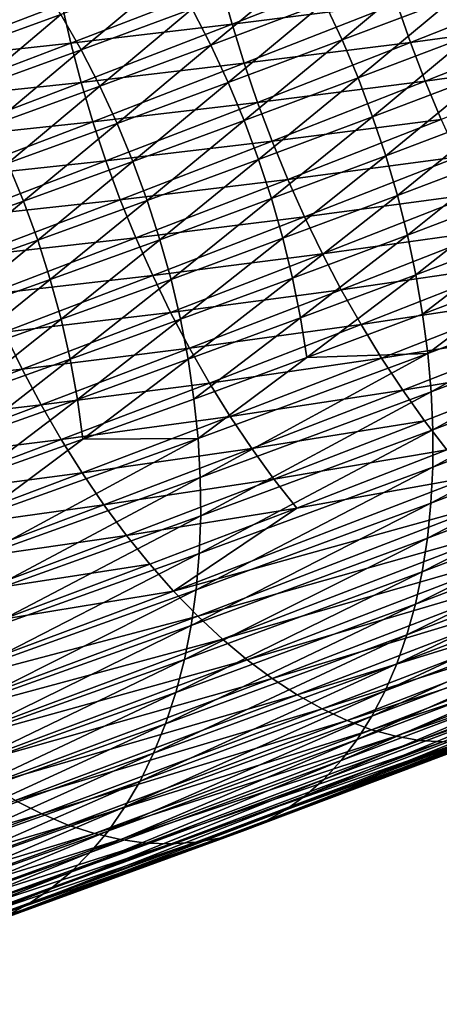
# Model space of a CAD drawing. Extents: x -148 to 357, y -520 to 98.
# Drawn here: x 214 to 218, y -7 to 4 of the extents above; entities that cross this region are included whole.
import ezdxf

# ---------------------------------------------------------------- set-up
doc = ezdxf.new("R2010")
doc.units = 0
doc.header["$MEASUREMENT"] = 0
doc.layers.add('L26', color=7, linetype='Continuous')

msp = doc.modelspace()

# ---------------------------------------------------------------- linework, layer by layer
at = {"layer": 'L26', "color": 7}
for points in [[(215.6155, 5.49721, -463.5044), (212.3708, 4.25281, -461.5096), (212.3122, 4.67455, -461.354)], [(214.0563, 4.43882, -462.6666), (212.3708, 4.25281, -461.5096), (215.6155, 5.49721, -463.5044)], [(213.8144, 4.69379, -446.6301), (213.5686, 5.04869, -446.7684), (212.6127, 4.25895, -445.5639)], [(215.8047, 4.64756, -463.7565), (217.5937, 4.87237, -464.7655), (215.9222, 4.21877, -463.8451)], [(215.9222, 4.21877, -463.8451), (217.5937, 4.87237, -464.7655), (217.7293, 4.44463, -464.8302)], [(216.9372, 4.45452, -448.3304), (217.1273, 4.04619, -448.279), (218.1739, 4.92329, -449.2338)], [(218.3641, 4.51504, -449.1819), (218.1739, 4.92329, -449.2338), (217.1273, 4.04619, -448.279)], [(215.2673, 4.77165, -447.5287), (214.0477, 4.32309, -446.513), (214.2673, 3.93814, -446.4177)], [(215.4857, 4.38636, -447.4319), (215.2673, 4.77165, -447.5287), (214.2673, 3.93814, -446.4177)], [(215.4857, 4.38636, -447.4319), (215.6903, 3.98867, -447.3578), (216.7332, 4.85235, -448.4054)], [(215.6903, 3.98867, -447.3578), (216.9372, 4.45452, -448.3304), (216.7332, 4.85235, -448.4054)], [(213.8144, 4.69379, -446.6301), (212.6127, 4.25895, -445.5639), (212.8479, 3.88875, -445.4491)], [(214.0477, 4.32309, -446.513), (213.8144, 4.69379, -446.6301), (212.8479, 3.88875, -445.4491)], [(214.0563, 4.43882, -462.6666), (215.8047, 4.64756, -463.7565), (214.1538, 4.0103, -462.7779)], [(214.1538, 4.0103, -462.7779), (215.8047, 4.64756, -463.7565), (215.9222, 4.21877, -463.8451)], [(217.7293, 4.44463, -464.8302), (219.5913, 4.69653, -465.7418), (217.8782, 4.01817, -464.8687)], [(217.8782, 4.01817, -464.8687), (219.5913, 4.69653, -465.7418), (219.7549, 4.27391, -465.7546)], [(214.0563, 4.43882, -462.6666), (212.4466, 3.82593, -461.642), (212.3708, 4.25281, -461.5096)], [(214.1538, 4.0103, -462.7779), (212.4466, 3.82593, -461.642), (214.0563, 4.43882, -462.6666)], [(215.6903, 3.98867, -447.3578), (215.8803, 3.58024, -447.3068), (216.9372, 4.45452, -448.3304)], [(215.8803, 3.58024, -447.3068), (217.1273, 4.04619, -448.279), (216.9372, 4.45452, -448.3304)], [(215.9222, 4.21877, -463.8451), (217.7293, 4.44463, -464.8302), (216.0543, 3.78974, -463.9083)], [(216.0543, 3.78974, -463.9083), (217.7293, 4.44463, -464.8302), (217.8782, 4.01817, -464.8687)], [(218.3641, 4.51504, -449.1819), (217.1273, 4.04619, -448.279), (217.3027, 3.62907, -448.2514)], [(217.3027, 3.62907, -448.2514), (218.5404, 4.09826, -449.1545), (218.3641, 4.51504, -449.1819)], [(214.0477, 4.32309, -446.513), (212.8479, 3.88875, -445.4491), (213.0688, 3.5041, -445.3554)], [(214.2673, 3.93814, -446.4177), (214.0477, 4.32309, -446.513), (213.0688, 3.5041, -445.3554)], [(215.4857, 4.38636, -447.4319), (214.2673, 3.93814, -446.4177), (214.4726, 3.54055, -446.3446)], [(214.4726, 3.54055, -446.3446), (215.6903, 3.98867, -447.3578), (215.4857, 4.38636, -447.4319)], [(214.1538, 4.0103, -462.7779), (215.9222, 4.21877, -463.8451), (214.2672, 3.57998, -462.8645)], [(214.2672, 3.57998, -462.8645), (215.9222, 4.21877, -463.8451), (216.0543, 3.78974, -463.9083)], [(217.8782, 4.01817, -464.8687), (219.7549, 4.27391, -465.7546), (218.0398, 3.59479, -464.8809)], [(218.0398, 3.59479, -464.8809), (219.7549, 4.27391, -465.7546), (219.9297, 3.85586, -465.7407)], [(217.3027, 3.62907, -448.2514), (217.4627, 3.20491, -448.2478), (218.5404, 4.09826, -449.1545)], [(217.4627, 3.20491, -448.2478), (218.7019, 3.67468, -449.1515), (218.5404, 4.09826, -449.1545)], [(212.5393, 3.39568, -461.7507), (212.4466, 3.82593, -461.642), (214.1538, 4.0103, -462.7779)], [(212.5393, 3.39568, -461.7507), (214.1538, 4.0103, -462.7779), (214.2672, 3.57998, -462.8645)], [(215.8803, 3.58024, -447.3068), (216.0549, 3.16278, -447.2791), (217.1273, 4.04619, -448.279)], [(216.0543, 3.78974, -463.9083), (217.8782, 4.01817, -464.8687), (216.2005, 3.36226, -463.9457)], [(217.3027, 3.62907, -448.2514), (217.1273, 4.04619, -448.279), (216.0549, 3.16278, -447.2791)], [(216.2005, 3.36226, -463.9457), (217.8782, 4.01817, -464.8687), (218.0398, 3.59479, -464.8809)], [(214.2673, 3.93814, -446.4177), (213.0688, 3.5041, -445.3554), (213.2745, 3.10661, -445.2834)], [(214.4726, 3.54055, -446.3446), (214.2673, 3.93814, -446.4177), (213.2745, 3.10661, -445.2834)], [(214.4726, 3.54055, -446.3446), (214.6624, 3.13201, -446.2941), (215.6903, 3.98867, -447.3578)], [(214.6624, 3.13201, -446.2941), (215.8803, 3.58024, -447.3068), (215.6903, 3.98867, -447.3578)], [(214.2672, 3.57998, -462.8645), (216.0543, 3.78974, -463.9083), (214.3959, 3.14968, -462.9261)], [(214.3959, 3.14968, -462.9261), (216.0543, 3.78974, -463.9083), (216.2005, 3.36226, -463.9457)], [(218.0398, 3.59479, -464.8809), (219.9297, 3.85586, -465.7407), (218.2135, 3.17626, -464.8668)], [(217.4627, 3.20491, -448.2478), (217.6067, 2.7755, -448.2682), (218.7019, 3.67468, -449.1515)], [(217.6067, 2.7755, -448.2682), (218.848, 3.24608, -449.173), (218.7019, 3.67468, -449.1515)], [(214.2672, 3.57998, -462.8645), (212.6486, 2.96389, -461.8351), (212.5393, 3.39568, -461.7507)], [(212.6486, 2.96389, -461.8351), (214.2672, 3.57998, -462.8645), (214.3959, 3.14968, -462.9261)], [(214.6624, 3.13201, -446.2941), (214.8362, 2.71421, -446.2663), (215.8803, 3.58024, -447.3068)], [(214.8362, 2.71421, -446.2663), (216.0549, 3.16278, -447.2791), (215.8803, 3.58024, -447.3068)], [(217.3027, 3.62907, -448.2514), (216.0549, 3.16278, -447.2791), (216.2134, 2.73804, -447.2749)], [(216.2005, 3.36226, -463.9457), (218.0398, 3.59479, -464.8809), (216.3602, 2.93813, -463.9574)], [(216.2134, 2.73804, -447.2749), (217.4627, 3.20491, -448.2478), (217.3027, 3.62907, -448.2514)], [(216.3602, 2.93813, -463.9574), (218.0398, 3.59479, -464.8809), (218.2135, 3.17626, -464.8668)], [(214.4726, 3.54055, -446.3446), (213.2745, 3.10661, -445.2834), (213.4643, 2.69794, -445.2333)], [(213.4643, 2.69794, -445.2333), (214.6624, 3.13201, -446.2941), (214.4726, 3.54055, -446.3446)], [(214.3959, 3.14968, -462.9261), (216.2005, 3.36226, -463.9457), (214.5394, 2.7212, -462.9624)], [(214.5394, 2.7212, -462.9624), (216.2005, 3.36226, -463.9457), (216.3602, 2.93813, -463.9574)], [(217.6067, 2.7755, -448.2682), (217.7339, 2.34263, -448.3125), (218.848, 3.24608, -449.173)], [(218.9782, 2.81426, -449.2189), (218.848, 3.24608, -449.173), (217.7339, 2.34263, -448.3125)], [(214.3959, 3.14968, -462.9261), (212.774, 2.53236, -461.895), (212.6486, 2.96389, -461.8351)], [(212.774, 2.53236, -461.895), (214.3959, 3.14968, -462.9261), (214.5394, 2.7212, -462.9624)], [(213.4643, 2.69794, -445.2333), (213.6372, 2.2798, -445.2053), (214.6624, 3.13201, -446.2941)], [(213.6372, 2.2798, -445.2053), (214.8362, 2.71421, -446.2663), (214.6624, 3.13201, -446.2941)], [(214.8362, 2.71421, -446.2663), (214.9931, 2.28891, -446.2613), (216.0549, 3.16278, -447.2791)], [(216.2134, 2.73804, -447.2749), (216.0549, 3.16278, -447.2791), (214.9931, 2.28891, -446.2613)], [(216.2134, 2.73804, -447.2749), (216.355, 2.30782, -447.294), (217.4627, 3.20491, -448.2478)], [(216.355, 2.30782, -447.294), (217.6067, 2.7755, -448.2682), (217.4627, 3.20491, -448.2478)], [(216.3602, 2.93813, -463.9574), (218.2135, 3.17626, -464.8668), (216.5327, 2.51912, -463.943)], [(216.5327, 2.51912, -463.943), (218.2135, 3.17626, -464.8668), (218.3985, 2.76434, -464.8265)], [(214.5394, 2.7212, -462.9624), (216.3602, 2.93813, -463.9574), (214.6972, 2.29632, -462.9732)], [(214.6972, 2.29632, -462.9732), (216.3602, 2.93813, -463.9574), (216.5327, 2.51912, -463.943)], [(218.9782, 2.81426, -449.2189), (217.7339, 2.34263, -448.3125), (217.8439, 1.90811, -448.3804)], [(217.8439, 1.90811, -448.3804), (219.0919, 2.38104, -449.2891), (218.9782, 2.81426, -449.2189)], [(212.4658, 1.86232, -444.1037), (213.6372, 2.2798, -445.2053), (213.4643, 2.69794, -445.2333)], [(212.9149, 2.10289, -461.9302), (212.774, 2.53236, -461.895), (214.5394, 2.7212, -462.9624)], [(212.9149, 2.10289, -461.9302), (214.5394, 2.7212, -462.9624), (214.6972, 2.29632, -462.9732)], [(213.6372, 2.2798, -445.2053), (213.7926, 1.85396, -445.1996), (214.8362, 2.71421, -446.2663)], [(213.7926, 1.85396, -445.1996), (214.9931, 2.28891, -446.2613), (214.8362, 2.71421, -446.2663)], [(216.2134, 2.73804, -447.2749), (214.9931, 2.28891, -446.2613), (215.1325, 1.8579, -446.2792)], [(215.1325, 1.8579, -446.2792), (216.355, 2.30782, -447.294), (216.2134, 2.73804, -447.2749)], [(216.355, 2.30782, -447.294), (216.4792, 1.8739, -447.3365), (217.6067, 2.7755, -448.2682)], [(216.4792, 1.8739, -447.3365), (217.7339, 2.34263, -448.3125), (217.6067, 2.7755, -448.2682)], [(216.5327, 2.51912, -463.943), (218.3985, 2.76434, -464.8265), (216.7173, 2.107, -463.9029)], [(216.7173, 2.107, -463.9029), (218.3985, 2.76434, -464.8265), (218.594, 2.36075, -464.76)], [(214.6972, 2.29632, -462.9732), (216.5327, 2.51912, -463.943), (214.8685, 1.87685, -462.9587)], [(214.8685, 1.87685, -462.9587), (216.5327, 2.51912, -463.943), (216.7173, 2.107, -463.9029)], [(217.8439, 1.90811, -448.3804), (217.9362, 1.47378, -448.4719), (219.0919, 2.38104, -449.2891)], [(217.9362, 1.47378, -448.4719), (219.1885, 1.94822, -449.3832), (219.0919, 2.38104, -449.2891)], [(212.4658, 1.86232, -444.1037), (212.6197, 1.43595, -444.0972), (213.6372, 2.2798, -445.2053)], [(212.6197, 1.43595, -444.0972), (213.7926, 1.85396, -445.1996), (213.6372, 2.2798, -445.2053)], [(214.6972, 2.29632, -462.9732), (213.0707, 1.6773, -461.9403), (212.9149, 2.10289, -461.9302)], [(213.0707, 1.6773, -461.9403), (214.6972, 2.29632, -462.9732), (214.8685, 1.87685, -462.9587)], [(213.7926, 1.85396, -445.1996), (213.9298, 1.42219, -445.2162), (214.9931, 2.28891, -446.2613)], [(215.1325, 1.8579, -446.2792), (214.9931, 2.28891, -446.2613), (213.9298, 1.42219, -445.2162)], [(215.1325, 1.8579, -446.2792), (215.2538, 1.42299, -446.3199), (216.355, 2.30782, -447.294)], [(215.2538, 1.42299, -446.3199), (216.4792, 1.8739, -447.3365), (216.355, 2.30782, -447.294)], [(216.4792, 1.8739, -447.3365), (216.5855, 1.43811, -447.4022), (217.7339, 2.34263, -448.3125)], [(217.8439, 1.90811, -448.3804), (217.7339, 2.34263, -448.3125), (216.5855, 1.43811, -447.4022)], [(216.7173, 2.107, -463.9029), (218.594, 2.36075, -464.76), (216.9132, 1.7035, -463.837)], [(216.9132, 1.7035, -463.837), (218.594, 2.36075, -464.76), (218.7992, 1.96719, -464.6677)], [(214.8685, 1.87685, -462.9587), (216.7173, 2.107, -463.9029), (215.0527, 1.46453, -462.9187)], [(215.0527, 1.46453, -462.9187), (216.7173, 2.107, -463.9029), (216.9132, 1.7035, -463.837)], [(216.9132, 1.7035, -463.837), (218.7992, 1.96719, -464.6677), (217.1195, 1.31029, -463.7457)], [(217.1195, 1.31029, -463.7457), (218.7992, 1.96719, -464.6677), (219.0132, 1.5853, -464.5499)], [(217.9362, 1.47378, -448.4719), (218.0104, 1.04145, -448.5864), (219.1885, 1.94822, -449.3832)], [(218.0104, 1.04145, -448.5864), (219.2677, 1.51762, -449.5008), (219.1885, 1.94822, -449.3832)], [(212.6197, 1.43595, -444.0972), (212.7548, 1.00346, -444.1124), (213.7926, 1.85396, -445.1996)], [(212.7548, 1.00346, -444.1124), (213.9298, 1.42219, -445.2162), (213.7926, 1.85396, -445.1996)], [(213.2409, 1.25736, -461.9254), (213.0707, 1.6773, -461.9403), (214.8685, 1.87685, -462.9587)], [(213.2409, 1.25736, -461.9254), (214.8685, 1.87685, -462.9587), (215.0527, 1.46453, -462.9187)], [(215.1325, 1.8579, -446.2792), (213.9298, 1.42219, -445.2162), (214.0483, 0.98632, -445.255)], [(214.0483, 0.98632, -445.255), (215.2538, 1.42299, -446.3199), (215.1325, 1.8579, -446.2792)], [(215.2538, 1.42299, -446.3199), (215.3565, 0.98599, -446.3832), (216.4792, 1.8739, -447.3365)], [(215.3565, 0.98599, -446.3832), (216.5855, 1.43811, -447.4022), (216.4792, 1.8739, -447.3365)], [(217.8439, 1.90811, -448.3804), (216.5855, 1.43811, -447.4022), (216.6735, 1.00229, -447.4908)], [(216.6735, 1.00229, -447.4908), (217.9362, 1.47378, -448.4719), (217.8439, 1.90811, -448.3804)], [(215.0527, 1.46453, -462.9187), (216.9132, 1.7035, -463.837), (215.2489, 1.0611, -462.8534)], [(215.2489, 1.0611, -462.8534), (216.9132, 1.7035, -463.837), (217.1195, 1.31029, -463.7457)], [(217.1195, 1.31029, -463.7457), (219.0132, 1.5853, -464.5499), (217.3355, 0.92904, -463.6294)], [(217.3355, 0.92904, -463.6294), (219.0132, 1.5853, -464.5499), (219.2352, 1.2167, -464.4072)], [(219.2677, 1.51762, -449.5008), (218.0104, 1.04145, -448.5864), (218.0662, 0.61293, -448.7234)], [(220.6217, 1.58713, -450.5203), (219.2677, 1.51762, -449.5008), (218.0662, 0.61293, -448.7234)], [(220.6217, 1.58713, -450.5203), (218.0662, 0.61293, -448.7234), (218.1034, 0.19003, -448.8824)], [(218.1034, 0.19003, -448.8824), (220.6716, 1.16863, -450.6873), (220.6217, 1.58713, -450.5203)], [(212.7548, 1.00346, -444.1124), (212.8705, 0.56667, -444.1493), (213.9298, 1.42219, -445.2162)], [(214.0483, 0.98632, -445.255), (213.9298, 1.42219, -445.2162), (212.8705, 0.56667, -444.1493)], [(213.4246, 0.84484, -461.8855), (213.2409, 1.25736, -461.9254), (215.0527, 1.46453, -462.9187)], [(213.4246, 0.84484, -461.8855), (215.0527, 1.46453, -462.9187), (215.2489, 1.0611, -462.8534)], [(214.0483, 0.98632, -445.255), (214.1474, 0.54816, -445.3159), (215.2538, 1.42299, -446.3199)], [(214.1474, 0.54816, -445.3159), (215.3565, 0.98599, -446.3832), (215.2538, 1.42299, -446.3199)], [(215.3565, 0.98599, -446.3832), (215.4402, 0.54874, -446.4689), (216.5855, 1.43811, -447.4022)], [(216.6735, 1.00229, -447.4908), (216.5855, 1.43811, -447.4022), (215.4402, 0.54874, -446.4689)], [(216.6735, 1.00229, -447.4908), (216.7426, 0.56825, -447.6019), (217.9362, 1.47378, -448.4719)], [(216.7426, 0.56825, -447.6019), (218.0104, 1.04145, -448.5864), (217.9362, 1.47378, -448.4719)], [(215.2489, 1.0611, -462.8534), (217.1195, 1.31029, -463.7457), (215.4564, 0.66824, -462.7631)], [(215.4564, 0.66824, -462.7631), (217.1195, 1.31029, -463.7457), (217.3355, 0.92904, -463.6294)], [(217.3355, 0.92904, -463.6294), (219.2352, 1.2167, -464.4072), (217.5601, 0.56135, -463.4885)], [(217.5601, 0.56135, -463.4885), (219.2352, 1.2167, -464.4072), (219.4643, 0.86293, -464.2402)], [(218.1034, 0.19003, -448.8824), (218.1218, -0.22549, -449.0628), (220.6716, 1.16863, -450.6873)], [(218.1218, -0.22549, -449.0628), (220.7039, 0.75791, -450.8765), (220.6716, 1.16863, -450.6873)], [(214.0483, 0.98632, -445.255), (212.8705, 0.56667, -444.1493), (212.9663, 0.12741, -444.2076)], [(212.9663, 0.12741, -444.2076), (214.1474, 0.54816, -445.3159), (214.0483, 0.98632, -445.255)], [(213.6212, 0.44147, -461.8208), (213.4246, 0.84484, -461.8855), (215.2489, 1.0611, -462.8534)], [(213.6212, 0.44147, -461.8208), (215.2489, 1.0611, -462.8534), (215.4564, 0.66824, -462.7631)], [(214.1474, 0.54816, -445.3159), (214.227, 0.10955, -445.3984), (215.3565, 0.98599, -446.3832)], [(214.227, 0.10955, -445.3984), (215.4402, 0.54874, -446.4689), (215.3565, 0.98599, -446.3832)], [(216.6735, 1.00229, -447.4908), (215.4402, 0.54874, -446.4689), (215.5045, 0.11308, -446.5765)], [(215.5045, 0.11308, -446.5765), (216.7426, 0.56825, -447.6019), (216.6735, 1.00229, -447.4908)], [(216.7426, 0.56825, -447.6019), (218.0662, 0.61293, -448.7234), (218.0104, 1.04145, -448.5864)], [(215.4564, 0.66824, -462.7631), (217.3355, 0.92904, -463.6294), (215.6742, 0.28761, -462.6483)], [(215.6742, 0.28761, -462.6483), (217.3355, 0.92904, -463.6294), (217.5601, 0.56135, -463.4885)], [(217.5601, 0.56135, -463.4885), (219.4643, 0.86293, -464.2402), (217.7926, 0.20875, -463.3237)], [(217.7926, 0.20875, -463.3237), (219.4643, 0.86293, -464.2402), (219.6994, 0.52546, -464.0495)], [(211.8019, 0.23612, -460.7826), (213.4246, 0.84484, -461.8855), (213.6212, 0.44147, -461.8208)], [(218.1213, -0.63187, -449.2637), (220.7185, 0.35671, -451.0871), (220.7039, 0.75791, -450.8765)], [(218.1218, -0.22549, -449.0628), (218.1213, -0.63187, -449.2637), (220.7039, 0.75791, -450.8765)], [(213.8297, 0.04893, -461.7317), (213.6212, 0.44147, -461.8208), (215.4564, 0.66824, -462.7631)], [(213.8297, 0.04893, -461.7317), (215.4564, 0.66824, -462.7631), (215.6742, 0.28761, -462.6483)], [(212.9663, 0.12741, -444.2076), (213.0418, -0.31247, -444.2871), (214.1474, 0.54816, -445.3159)], [(213.0418, -0.31247, -444.2871), (214.227, 0.10955, -445.3984), (214.1474, 0.54816, -445.3159)], [(214.227, 0.10955, -445.3984), (214.2865, -0.32766, -445.5025), (215.4402, 0.54874, -446.4689)], [(215.5045, 0.11308, -446.5765), (215.4402, 0.54874, -446.4689), (214.2865, -0.32766, -445.5025)], [(216.7426, 0.56825, -447.6019), (215.5045, 0.11308, -446.5765), (215.5491, -0.31918, -446.7057)], [(215.5491, -0.31918, -446.7057), (215.5739, -0.74621, -446.8558), (218.0662, 0.61293, -448.7234)], [(215.5491, -0.31918, -446.7057), (218.0662, 0.61293, -448.7234), (216.7426, 0.56825, -447.6019)], [(218.1034, 0.19003, -448.8824), (218.0662, 0.61293, -448.7234), (215.5739, -0.74621, -446.8558)], [(215.6742, 0.28761, -462.6483), (217.5601, 0.56135, -463.4885), (215.9015, -0.0792, -462.5093)], [(215.9015, -0.0792, -462.5093), (217.5601, 0.56135, -463.4885), (217.7926, 0.20875, -463.3237)], [(211.9988, -0.16721, -460.7187), (211.8019, 0.23612, -460.7826), (213.6212, 0.44147, -461.8208)], [(211.9988, -0.16721, -460.7187), (213.6212, 0.44147, -461.8208), (213.8297, 0.04893, -461.7317)], [(217.7926, 0.20875, -463.3237), (219.6994, 0.52546, -464.0495), (218.0318, -0.12728, -463.1355)], [(218.0318, -0.12728, -463.1355), (219.6994, 0.52546, -464.0495), (218.2768, -0.44532, -462.925)], [(218.1021, -1.02742, -449.4844), (220.7153, -0.03329, -451.3182), (220.7185, 0.35671, -451.0871)], [(218.1213, -0.63187, -449.2637), (218.1021, -1.02742, -449.4844), (220.7185, 0.35671, -451.0871)], [(214.0494, -0.33111, -461.6185), (213.8297, 0.04893, -461.7317), (215.6742, 0.28761, -462.6483)], [(214.0494, -0.33111, -461.6185), (215.6742, 0.28761, -462.6483), (215.9015, -0.0792, -462.5093)], [(213.0418, -0.31247, -444.2871), (213.0967, -0.75114, -444.3875), (214.227, 0.10955, -445.3984)], [(213.0967, -0.75114, -444.3875), (214.2865, -0.32766, -445.5025), (214.227, 0.10955, -445.3984)], [(215.5045, 0.11308, -446.5765), (214.2865, -0.32766, -445.5025), (215.5491, -0.31918, -446.7057)], [(218.1034, 0.19003, -448.8824), (215.5739, -0.74621, -446.8558), (215.5787, -1.16622, -447.0264)], [(215.5787, -1.16622, -447.0264), (218.1218, -0.22549, -449.0628), (218.1034, 0.19003, -448.8824)], [(215.9015, -0.0792, -462.5093), (217.7926, 0.20875, -463.3237), (216.1373, -0.43065, -462.3469)], [(216.1373, -0.43065, -462.3469), (217.7926, 0.20875, -463.3237), (218.0318, -0.12728, -463.1355)], [(212.2084, -0.55944, -460.6307), (211.9988, -0.16721, -460.7187), (213.8297, 0.04893, -461.7317)], [(212.2084, -0.55944, -460.6307), (213.8297, 0.04893, -461.7317), (214.0494, -0.33111, -461.6185)], [(215.9015, -0.0792, -462.5093), (214.2793, -0.69708, -461.4815), (214.0494, -0.33111, -461.6185)], [(216.1373, -0.43065, -462.3469), (214.2793, -0.69708, -461.4815), (215.9015, -0.0792, -462.5093)], [(218.064, -1.41048, -449.7239), (220.6943, -0.41047, -451.5688), (220.7153, -0.03329, -451.3182)], [(218.1021, -1.02742, -449.4844), (218.064, -1.41048, -449.7239), (220.7153, -0.03329, -451.3182)], [(216.1373, -0.43065, -462.3469), (218.0318, -0.12728, -463.1355), (216.3807, -0.76527, -462.1615)], [(216.3807, -0.76527, -462.1615), (218.0318, -0.12728, -463.1355), (218.2768, -0.44532, -462.925)], [(215.5491, -0.31918, -446.7057), (214.2865, -0.32766, -445.5025), (213.1307, -1.18674, -444.5084)], [(215.5491, -0.31918, -446.7057), (213.1307, -1.18674, -444.5084), (213.1438, -1.61747, -444.6492)], [(213.1438, -1.61747, -444.6492), (215.5739, -0.74621, -446.8558), (215.5491, -0.31918, -446.7057)], [(215.5636, -1.57745, -447.2166), (218.1213, -0.63187, -449.2637), (218.1218, -0.22549, -449.0628)], [(215.5787, -1.16622, -447.0264), (215.5636, -1.57745, -447.2166), (218.1218, -0.22549, -449.0628)], [(214.0494, -0.33111, -461.6185), (212.4299, -0.93893, -460.5191), (212.2084, -0.55944, -460.6307)], [(214.0494, -0.33111, -461.6185), (214.2793, -0.69708, -461.4815), (212.4299, -0.93893, -460.5191)], [(213.0967, -0.75114, -444.3875), (213.1307, -1.18674, -444.5084), (214.2865, -0.32766, -445.5025)], [(214.5184, -1.04743, -461.3215), (214.2793, -0.69708, -461.4815), (216.1373, -0.43065, -462.3469)], [(216.3807, -0.76527, -462.1615), (214.5184, -1.04743, -461.3215), (216.1373, -0.43065, -462.3469)], [(220.6557, -0.77323, -451.838), (220.6943, -0.41047, -451.5688), (218.0073, -1.77944, -449.9811)], [(218.0073, -1.77944, -449.9811), (220.6943, -0.41047, -451.5688), (218.064, -1.41048, -449.7239)], [(216.3807, -0.76527, -462.1615), (218.2768, -0.44532, -462.925), (216.6305, -1.08164, -461.9541)], [(216.6305, -1.08164, -461.9541), (218.2768, -0.44532, -462.925), (218.5266, -0.74404, -462.6928)], [(215.5286, -1.97818, -447.4257), (218.1021, -1.02742, -449.4844), (218.1213, -0.63187, -449.2637)], [(215.5636, -1.57745, -447.2166), (215.5286, -1.97818, -447.4257), (218.1213, -0.63187, -449.2637)], [(212.6623, -1.30408, -460.3843), (212.4299, -0.93893, -460.5191), (214.2793, -0.69708, -461.4815)], [(214.5184, -1.04743, -461.3215), (212.6623, -1.30408, -460.3843), (214.2793, -0.69708, -461.4815)], [(215.5787, -1.16622, -447.0264), (215.5739, -0.74621, -446.8558), (213.1359, -2.0415, -444.8094)], [(213.1438, -1.61747, -444.6492), (213.1359, -2.0415, -444.8094), (215.5739, -0.74621, -446.8558)], [(216.6305, -1.08164, -461.9541), (218.5266, -0.74404, -462.6928), (215.2809, -1.99047, -460.7101)], [(215.2809, -1.99047, -460.7101), (218.5266, -0.74404, -462.6928), (218.7801, -1.02219, -462.4401)], [(216.3807, -0.76527, -462.1615), (214.7657, -1.3807, -461.1391), (214.5184, -1.04743, -461.3215)], [(216.6305, -1.08164, -461.9541), (214.7657, -1.3807, -461.1391), (216.3807, -0.76527, -462.1615)], [(220.5995, -1.12005, -452.1244), (220.6557, -0.77323, -451.838), (217.9322, -2.13275, -450.255)], [(217.9322, -2.13275, -450.255), (220.6557, -0.77323, -451.838), (218.0073, -1.77944, -449.9811)], [(212.9047, -1.65337, -460.2269), (212.6623, -1.30408, -460.3843), (214.5184, -1.04743, -461.3215)], [(212.9047, -1.65337, -460.2269), (214.5184, -1.04743, -461.3215), (214.7657, -1.3807, -461.1391)], [(215.2809, -1.99047, -460.7101), (218.7801, -1.02219, -462.4401), (215.5466, -2.26442, -460.4654)], [(215.4738, -2.36673, -447.6527), (218.064, -1.41048, -449.7239), (218.1021, -1.02742, -449.4844)], [(215.5286, -1.97818, -447.4257), (215.4738, -2.36673, -447.6527), (218.1021, -1.02742, -449.4844)], [(215.5466, -2.26442, -460.4654), (218.7801, -1.02219, -462.4401), (219.0362, -1.27861, -462.1677)], [(215.5787, -1.16622, -447.0264), (213.1359, -2.0415, -444.8094), (213.1069, -2.45706, -444.9882)], [(213.1069, -2.45706, -444.9882), (215.5636, -1.57745, -447.2166), (215.5787, -1.16622, -447.0264)], [(216.6305, -1.08164, -461.9541), (215.0202, -1.69549, -460.935), (214.7657, -1.3807, -461.1391)], [(215.2809, -1.99047, -460.7101), (215.0202, -1.69549, -460.935), (216.6305, -1.08164, -461.9541)], [(220.5261, -1.44949, -452.4271), (220.5995, -1.12005, -452.1244), (217.8391, -2.46893, -450.5446)], [(217.8391, -2.46893, -450.5446), (220.5995, -1.12005, -452.1244), (217.9322, -2.13275, -450.255)], [(215.5466, -2.26442, -460.4654), (219.0362, -1.27861, -462.1677), (215.8162, -2.51617, -460.2019)], [(215.8162, -2.51617, -460.2019), (219.0362, -1.27861, -462.1677), (219.2939, -1.51221, -461.877)], [(212.9047, -1.65337, -460.2269), (214.7657, -1.3807, -461.1391), (213.156, -1.98533, -460.0475)], [(213.156, -1.98533, -460.0475), (214.7657, -1.3807, -461.1391), (215.0202, -1.69549, -460.935)], [(218.0073, -1.77944, -449.9811), (218.064, -1.41048, -449.7239), (215.3995, -2.74147, -447.8968)], [(215.4738, -2.36673, -447.6527), (215.3995, -2.74147, -447.8968), (218.064, -1.41048, -449.7239)], [(220.4357, -1.76016, -452.7447), (220.5261, -1.44949, -452.4271), (217.7283, -2.78658, -450.8485)], [(217.7283, -2.78658, -450.8485), (220.5261, -1.44949, -452.4271), (217.8391, -2.46893, -450.5446)], [(213.0571, -2.86241, -445.185), (215.5286, -1.97818, -447.4257), (215.5636, -1.57745, -447.2166)], [(213.1069, -2.45706, -444.9882), (213.0571, -2.86241, -445.185), (215.5636, -1.57745, -447.2166)], [(215.8162, -2.51617, -460.2019), (219.2939, -1.51221, -461.877), (216.0886, -2.74468, -459.9206)], [(216.0886, -2.74468, -459.9206), (219.2939, -1.51221, -461.877), (219.5521, -1.72202, -461.569)], [(213.156, -1.98533, -460.0475), (215.0202, -1.69549, -460.935), (213.4152, -2.29858, -459.847)], [(213.4152, -2.29858, -459.847), (215.0202, -1.69549, -460.935), (215.2809, -1.99047, -460.7101)], [(216.0886, -2.74468, -459.9206), (219.5521, -1.72202, -461.569), (216.3626, -2.94898, -459.6227)], [(216.3626, -2.94898, -459.6227), (219.5521, -1.72202, -461.569), (219.8098, -1.90716, -461.2451)], [(217.9322, -2.13275, -450.255), (218.0073, -1.77944, -449.9811), (215.306, -3.10082, -448.1569)], [(215.306, -3.10082, -448.1569), (218.0073, -1.77944, -449.9811), (215.3995, -2.74147, -447.8968)], [(220.3288, -2.05075, -453.0758), (220.4357, -1.76016, -452.7447), (217.6003, -3.08435, -451.1654)], [(217.6003, -3.08435, -451.1654), (220.4357, -1.76016, -452.7447), (217.7283, -2.78658, -450.8485)], [(216.3626, -2.94898, -459.6227), (219.8098, -1.90716, -461.2451), (216.6371, -3.12823, -459.3097)], [(216.6371, -3.12823, -459.3097), (219.8098, -1.90716, -461.2451), (220.0657, -2.06685, -460.9067)], [(213.4152, -2.29858, -459.847), (215.2809, -1.99047, -460.7101), (212.1189, -3.17016, -458.4944)], [(212.1189, -3.17016, -458.4944), (215.2809, -1.99047, -460.7101), (215.5466, -2.26442, -460.4654)], [(212.9866, -3.25584, -445.399), (215.4738, -2.36673, -447.6527), (215.5286, -1.97818, -447.4257)], [(213.0571, -2.86241, -445.185), (212.9866, -3.25584, -445.399), (215.5286, -1.97818, -447.4257)], [(217.8391, -2.46893, -450.5446), (217.9322, -2.13275, -450.255), (215.1936, -3.44328, -448.4318)], [(215.1936, -3.44328, -448.4318), (217.9322, -2.13275, -450.255), (215.306, -3.10082, -448.1569)], [(216.6371, -3.12823, -459.3097), (220.0657, -2.06685, -460.9067), (216.911, -3.28166, -458.9826)], [(216.911, -3.28166, -458.9826), (220.0657, -2.06685, -460.9067), (220.3189, -2.20042, -460.5552)], [(220.2056, -2.32005, -453.4191), (220.3288, -2.05075, -453.0758), (217.4556, -3.36099, -451.4942)], [(217.4556, -3.36099, -451.4942), (220.3288, -2.05075, -453.0758), (217.6003, -3.08435, -451.1654)], [(212.1189, -3.17016, -458.4944), (215.5466, -2.26442, -460.4654), (212.3964, -3.4402, -458.2586)], [(215.8162, -2.51617, -460.2019), (212.3964, -3.4402, -458.2586), (215.5466, -2.26442, -460.4654)], [(216.911, -3.28166, -458.9826), (220.3189, -2.20042, -460.5552), (217.183, -3.40864, -458.6429)], [(217.183, -3.40864, -458.6429), (220.3189, -2.20042, -460.5552), (220.5683, -2.30731, -460.1921)], [(212.8958, -3.63572, -445.6291), (215.3995, -2.74147, -447.8968), (215.4738, -2.36673, -447.6527)], [(212.9866, -3.25584, -445.399), (212.8958, -3.63572, -445.6291), (215.4738, -2.36673, -447.6527)], [(217.183, -3.40864, -458.6429), (220.5683, -2.30731, -460.1921), (217.4522, -3.50863, -458.2921)], [(220.0669, -2.56693, -453.7731), (220.2056, -2.32005, -453.4191), (217.2948, -3.61536, -451.8333)], [(217.2948, -3.61536, -451.8333), (220.2056, -2.32005, -453.4191), (217.4556, -3.36099, -451.4942)], [(217.4522, -3.50863, -458.2921), (220.5683, -2.30731, -460.1921), (220.8129, -2.38707, -459.8188)], [(217.7283, -2.78658, -450.8485), (217.8391, -2.46893, -450.5446), (215.0629, -3.76741, -448.7206)], [(215.0629, -3.76741, -448.7206), (217.8391, -2.46893, -450.5446), (215.1936, -3.44328, -448.4318)], [(217.4522, -3.50863, -458.2921), (220.8129, -2.38707, -459.8188), (217.7172, -3.58121, -457.9315)], [(217.7172, -3.58121, -457.9315), (220.8129, -2.38707, -459.8188), (221.0515, -2.43937, -459.4369)], [(217.7172, -3.58121, -457.9315), (221.0515, -2.43937, -459.4369), (217.977, -3.62608, -457.5627)], [(217.977, -3.62608, -457.5627), (221.0515, -2.43937, -459.4369), (221.2833, -2.46399, -459.048)], [(217.977, -3.62608, -457.5627), (221.2833, -2.46399, -459.048), (218.2306, -3.64305, -457.1873)], [(212.679, -3.68763, -458.0048), (212.3964, -3.4402, -458.2586), (215.8162, -2.51617, -460.2019)], [(215.8162, -2.51617, -460.2019), (216.0886, -2.74468, -459.9206), (212.679, -3.68763, -458.0048)], [(219.9131, -2.79035, -454.1363), (220.0669, -2.56693, -453.7731), (217.1187, -3.84639, -452.1812)], [(217.1187, -3.84639, -452.1812), (220.0669, -2.56693, -453.7731), (217.2948, -3.61536, -451.8333)], [(212.679, -3.68763, -458.0048), (216.0886, -2.74468, -459.9206), (212.9657, -3.9114, -457.7341)], [(215.306, -3.10082, -448.1569), (215.3995, -2.74147, -447.8968), (212.7849, -4.00043, -445.8745)], [(212.8958, -3.63572, -445.6291), (212.7849, -4.00043, -445.8745), (215.3995, -2.74147, -447.8968)], [(216.0886, -2.74468, -459.9206), (216.3626, -2.94898, -459.6227), (212.9657, -3.9114, -457.7341)], [(217.6003, -3.08435, -451.1654), (217.7283, -2.78658, -450.8485), (214.9144, -4.07185, -449.0219)], [(214.9144, -4.07185, -449.0219), (217.7283, -2.78658, -450.8485), (215.0629, -3.76741, -448.7206)], [(219.745, -2.98937, -454.5074), (219.9131, -2.79035, -454.1363), (216.9279, -4.05309, -452.5368)], [(216.9279, -4.05309, -452.5368), (219.9131, -2.79035, -454.1363), (217.1187, -3.84639, -452.1812)], [(212.9657, -3.9114, -457.7341), (216.3626, -2.94898, -459.6227), (213.2551, -4.11059, -457.4476)], [(216.3626, -2.94898, -459.6227), (216.6371, -3.12823, -459.3097), (213.2551, -4.11059, -457.4476)], [(219.5631, -3.16317, -454.8845), (219.745, -2.98937, -454.5074), (216.7233, -4.23461, -452.8983)], [(216.7233, -4.23461, -452.8983), (219.745, -2.98937, -454.5074), (216.9279, -4.05309, -452.5368)], [(215.1936, -3.44328, -448.4318), (215.306, -3.10082, -448.1569), (212.6545, -4.34846, -446.1341)], [(212.6545, -4.34846, -446.1341), (215.306, -3.10082, -448.1569), (212.7849, -4.00043, -445.8745)], [(217.4556, -3.36099, -451.4942), (217.6003, -3.08435, -451.1654), (214.7487, -4.35533, -449.3345)], [(214.7487, -4.35533, -449.3345), (217.6003, -3.08435, -451.1654), (214.9144, -4.07185, -449.0219)], [(213.2551, -4.11059, -457.4476), (216.6371, -3.12823, -459.3097), (213.546, -4.28435, -457.1465)], [(216.6371, -3.12823, -459.3097), (216.911, -3.28166, -458.9826), (213.546, -4.28435, -457.1465)], [(219.3683, -3.31101, -455.2662), (219.5631, -3.16317, -454.8845), (216.5057, -4.39018, -453.2643)], [(216.5057, -4.39018, -453.2643), (219.5631, -3.16317, -454.8845), (216.7233, -4.23461, -452.8983)], [(213.546, -4.28435, -457.1465), (216.911, -3.28166, -458.9826), (213.8373, -4.43196, -456.832)], [(216.911, -3.28166, -458.9826), (217.183, -3.40864, -458.6429), (213.8373, -4.43196, -456.832)], [(219.1613, -3.43227, -455.6509), (219.3683, -3.31101, -455.2662), (216.2759, -4.51916, -453.6332)], [(216.2759, -4.51916, -453.6332), (219.3683, -3.31101, -455.2662), (216.5057, -4.39018, -453.2643)], [(215.0629, -3.76741, -448.7206), (215.1936, -3.44328, -448.4318), (212.5052, -4.67834, -446.4068)], [(212.5052, -4.67834, -446.4068), (215.1936, -3.44328, -448.4318), (212.6545, -4.34846, -446.1341)], [(213.8373, -4.43196, -456.832), (217.183, -3.40864, -458.6429), (214.1277, -4.55279, -456.5056)], [(217.183, -3.40864, -458.6429), (217.4522, -3.50863, -458.2921), (214.1277, -4.55279, -456.5056)], [(217.2948, -3.61536, -451.8333), (217.4556, -3.36099, -451.4942), (214.5665, -4.61666, -449.6571)], [(214.5665, -4.61666, -449.6571), (217.4556, -3.36099, -451.4942), (214.7487, -4.35533, -449.3345)], [(218.9432, -3.52644, -456.037), (219.1613, -3.43227, -455.6509), (216.0351, -4.621, -454.0036)], [(216.0351, -4.621, -454.0036), (219.1613, -3.43227, -455.6509), (216.2759, -4.51916, -453.6332)], [(214.1277, -4.55279, -456.5056), (217.4522, -3.50863, -458.2921), (214.416, -4.64635, -456.1684)], [(217.4522, -3.50863, -458.2921), (217.7172, -3.58121, -457.9315), (214.416, -4.64635, -456.1684)], [(218.7147, -3.59313, -456.4228), (218.9432, -3.52644, -456.037), (215.7842, -4.69527, -454.3737)], [(215.7842, -4.69527, -454.3737), (218.9432, -3.52644, -456.037), (216.0351, -4.621, -454.0036)], [(217.1187, -3.84639, -452.1812), (217.2948, -3.61536, -451.8333), (214.3686, -4.85473, -449.9882)], [(214.3686, -4.85473, -449.9882), (217.2948, -3.61536, -451.8333), (214.5665, -4.61666, -449.6571)], [(214.416, -4.64635, -456.1684), (217.7172, -3.58121, -457.9315), (214.701, -4.71223, -455.8221)], [(217.7172, -3.58121, -457.9315), (217.977, -3.62608, -457.5627), (214.701, -4.71223, -455.8221)], [(214.701, -4.71223, -455.8221), (217.977, -3.62608, -457.5627), (214.9815, -4.75016, -455.4679)], [(217.977, -3.62608, -457.5627), (218.2306, -3.64305, -457.1873), (214.9815, -4.75016, -455.4679)], [(214.9815, -4.75016, -455.4679), (218.2306, -3.64305, -457.1873), (215.2563, -4.75999, -455.1075)], [(218.2306, -3.64305, -457.1873), (218.4768, -3.63205, -456.8068), (215.2563, -4.75999, -455.1075)], [(215.2563, -4.75999, -455.1075), (218.4768, -3.63205, -456.8068), (215.5242, -4.74167, -454.7422)], [(218.4768, -3.63205, -456.8068), (218.7147, -3.59313, -456.4228), (215.5242, -4.74167, -454.7422)], [(215.5242, -4.74167, -454.7422), (218.7147, -3.59313, -456.4228), (215.7842, -4.69527, -454.3737)], [(214.9144, -4.07185, -449.0219), (215.0629, -3.76741, -448.7206), (212.3374, -4.98869, -446.6915)], [(212.3374, -4.98869, -446.6915), (215.0629, -3.76741, -448.7206), (212.5052, -4.67834, -446.4068)], [(216.9279, -4.05309, -452.5368), (217.1187, -3.84639, -452.1812), (214.1559, -5.06856, -450.3267)], [(214.1559, -5.06856, -450.3267), (217.1187, -3.84639, -452.1812), (214.3686, -4.85473, -449.9882)], [(214.7487, -4.35533, -449.3345), (214.9144, -4.07185, -449.0219), (212.1521, -5.27821, -446.9871)], [(212.1521, -5.27821, -446.9871), (214.9144, -4.07185, -449.0219), (212.3374, -4.98869, -446.6915)], [(216.7233, -4.23461, -452.8983), (216.9279, -4.05309, -452.5368), (213.9291, -5.25724, -450.6709)], [(213.9291, -5.25724, -450.6709), (216.9279, -4.05309, -452.5368), (214.1559, -5.06856, -450.3267)], [(213.546, -4.28435, -457.1465), (213.8373, -4.43196, -456.832), (210.5078, -5.38521, -454.7234)], [(216.5057, -4.39018, -453.2643), (216.7233, -4.23461, -452.8983), (213.6892, -5.41998, -451.0195)], [(213.6892, -5.41998, -451.0195), (216.7233, -4.23461, -452.8983), (213.9291, -5.25724, -450.6709)], [(214.5665, -4.61666, -449.6571), (214.7487, -4.35533, -449.3345), (211.9499, -5.54568, -447.2922)], [(211.9499, -5.54568, -447.2922), (214.7487, -4.35533, -449.3345), (212.1521, -5.27821, -446.9871)], [(216.2759, -4.51916, -453.6332), (216.5057, -4.39018, -453.2643), (213.4374, -5.55611, -451.371)], [(213.4374, -5.55611, -451.371), (216.5057, -4.39018, -453.2643), (213.6892, -5.41998, -451.0195)], [(210.5078, -5.38521, -454.7234), (213.8373, -4.43196, -456.832), (210.8159, -5.52745, -454.4229)], [(213.8373, -4.43196, -456.832), (214.1277, -4.55279, -456.5056), (210.8159, -5.52745, -454.4229)], [(216.0351, -4.621, -454.0036), (216.2759, -4.51916, -453.6332), (213.1745, -5.66504, -451.7239)], [(213.1745, -5.66504, -451.7239), (216.2759, -4.51916, -453.6332), (213.4374, -5.55611, -451.371)], [(210.8159, -5.52745, -454.4229), (214.1277, -4.55279, -456.5056), (211.1241, -5.64263, -454.111)], [(214.1277, -4.55279, -456.5056), (214.416, -4.64635, -456.1684), (211.1241, -5.64263, -454.111)], [(214.3686, -4.85473, -449.9882), (214.5665, -4.61666, -449.6571), (211.7316, -5.78999, -447.6055)], [(211.7316, -5.78999, -447.6055), (214.5665, -4.61666, -449.6571), (211.9499, -5.54568, -447.2922)], [(215.7842, -4.69527, -454.3737), (216.0351, -4.621, -454.0036), (212.9018, -5.74633, -452.0768)], [(212.9018, -5.74633, -452.0768), (216.0351, -4.621, -454.0036), (213.1745, -5.66504, -451.7239)], [(211.1241, -5.64263, -454.111), (214.416, -4.64635, -456.1684), (211.431, -5.73025, -453.789)], [(214.416, -4.64635, -456.1684), (214.701, -4.71223, -455.8221), (211.431, -5.73025, -453.789)], [(211.431, -5.73025, -453.789), (214.701, -4.71223, -455.8221), (211.7354, -5.78996, -453.4583)], [(214.701, -4.71223, -455.8221), (214.9815, -4.75016, -455.4679), (211.7354, -5.78996, -453.4583)], [(215.2563, -4.75999, -455.1075), (215.5242, -4.74167, -454.7422), (212.3312, -5.82472, -452.7765)], [(212.3312, -5.82472, -452.7765), (215.5242, -4.74167, -454.7422), (212.6203, -5.79963, -452.4281)], [(215.5242, -4.74167, -454.7422), (215.7842, -4.69527, -454.3737), (212.6203, -5.79963, -452.4281)], [(212.6203, -5.79963, -452.4281), (215.7842, -4.69527, -454.3737), (212.9018, -5.74633, -452.0768)], [(211.7354, -5.78996, -453.4583), (214.9815, -4.75016, -455.4679), (212.0358, -5.82149, -453.1204)], [(214.9815, -4.75016, -455.4679), (215.2563, -4.75999, -455.1075), (212.0358, -5.82149, -453.1204)], [(212.0358, -5.82149, -453.1204), (215.2563, -4.75999, -455.1075), (212.3312, -5.82472, -452.7765)], [(214.1559, -5.06856, -450.3267), (214.3686, -4.85473, -449.9882), (211.4982, -6.0101, -447.9259)], [(211.4982, -6.0101, -447.9259), (214.3686, -4.85473, -449.9882), (211.7316, -5.78999, -447.6055)], [(213.9291, -5.25724, -450.6709), (214.1559, -5.06856, -450.3267), (211.2507, -6.2051, -448.2518)], [(211.2507, -6.2051, -448.2518), (214.1559, -5.06856, -450.3267), (211.4982, -6.0101, -447.9259)], [(213.6892, -5.41998, -451.0195), (213.9291, -5.25724, -450.6709), (210.9901, -6.37416, -448.582)], [(210.9901, -6.37416, -448.582), (213.9291, -5.25724, -450.6709), (211.2507, -6.2051, -448.2518)], [(213.4374, -5.55611, -451.371), (213.6892, -5.41998, -451.0195), (210.7175, -6.51658, -448.9151)], [(210.7175, -6.51658, -448.9151), (213.6892, -5.41998, -451.0195), (210.9901, -6.37416, -448.582)]]:
    msp.add_3dface(points, dxfattribs=at)

doc.saveas('drawing.dxf')
